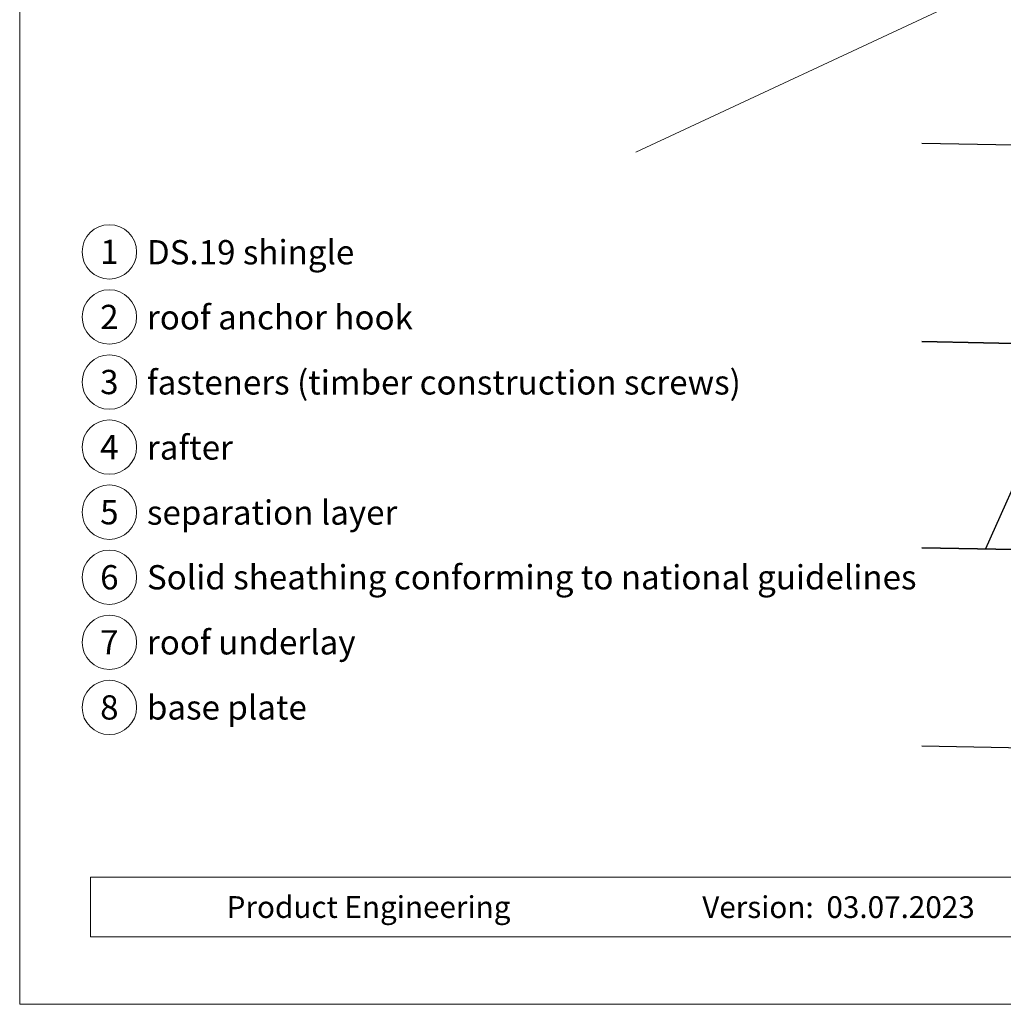
# Model space of a CAD drawing. Units: millimetres. Extents: x -19674 to 50359, y 0 to 4832.
# Drawn here: x 30843 to 31204, y 0 to 362 of the extents above; entities that cross this region are included whole.
import ezdxf
from ezdxf.enums import TextEntityAlignment as Align

# ---------------------------------------------------------------- set-up
doc = ezdxf.new("R2010")
doc.units = ezdxf.units.MM
for name, color, linetype, lineweight, true_color in [('01_PREFA-Dachprodukt', 7, 'Continuous', 25, 0xe1000f), ('06_Holz', 7, 'Continuous', 15, 0x8296a0), ('08_Bemassung', 7, 'Continuous', 5, 0x505f69), ('10_Blattrahmen', 7, 'Continuous', 20, 0x000000), ('99_Text_3_DE', 7, 'Continuous', 5, 0x505f69)]:
    doc.layers.add(name, color=color, linetype=linetype, lineweight=lineweight, true_color=true_color)
doc.layers.add('01_PREFA-Dachprodukt_Kantung', color=7, linetype='Continuous', true_color=0xff8080)
doc.layers.add('99_Text_2_DE', color=7, linetype='Continuous')
doc.styles.add('Arial', font='arial.ttf')
doc.styles.add('PREFA_Standard', font='arial.ttf', dxfattribs={"height": 20})

# ---------------------------------------------------------------- blocks, each defined once
blk = doc.blocks.new('A$C8fb59071')
at = {"layer": '01_PREFA-Dachprodukt'}
for p, q in [((-374.35, 74.95), (-340.31, 74.35)), ((-306.29, 0.6), (-374.35, 2.09))]:
    blk.add_line(p, q, dxfattribs=at)
for points in [[(-374.35, 223.66), (-340.31, 223.06), (-340.28, 223.13), (-340.26, 223.16), (-340.23, 223.21), (-340.19, 223.27), (-340.14, 223.34), (-340.08, 223.4), (-340.03, 223.45), (-339.91, 223.56), (-339.8, 223.63), (-339.62, 223.73), (-339.49, 223.79), (-339.37, 223.82), (-339.28, 223.84), (-339.16, 223.85), (-338.27, 225.85), (-238.23, 223.66), (-271.09, 149.5)], [(-271.09, 149.5), (-271.21, 149.48), (-271.3, 149.47), (-271.42, 149.43), (-271.56, 149.38), (-271.74, 149.28), (-271.84, 149.21), (-271.97, 149.1), (-272.01, 149.05), (-272.07, 148.98), (-272.12, 148.92), (-272.16, 148.86), (-272.2, 148.81), (-272.21, 148.78), (-272.25, 148.71), (-306.29, 149.31), (-374.35, 150.8)], [(-374.35, 150.8), (-306.29, 149.31), (-339.16, 75.15)], [(-339.16, 75.15), (-339.28, 75.13), (-339.37, 75.11), (-339.49, 75.08), (-339.62, 75.02), (-339.8, 74.93), (-339.91, 74.85), (-340.03, 74.74), (-340.08, 74.7), (-340.14, 74.63), (-340.19, 74.56), (-340.23, 74.5), (-340.26, 74.45), (-340.28, 74.42), (-340.31, 74.35), (-374.35, 74.95)]]:
    blk.add_lwpolyline(points, dxfattribs=at)
at = {"layer": '01_PREFA-Dachprodukt_Kantung'}
blk.add_lwpolyline([(-317.38, 149.55), (-350.92, 74.54)], dxfattribs=at)
blk = doc.blocks.new('A$C33afb37e')
at = {"layer": '10_Blattrahmen'}
for p, q in [((735, -992.74), (26.06, -992.74)), ((26.06, -992.74), (26.06, -1014.75)), ((26.06, -1014.75), (735, -1014.75))]:
    blk.add_line(p, q, dxfattribs=at)
blk.add_lwpolyline([(0, -1039.5), (735, -1039.5), (735, 0), (0, 0)], close=True, dxfattribs=at)

msp = doc.modelspace()

# ---------------------------------------------------------------- linework, layer by layer
at = {"layer": '06_Holz'}
msp.add_line((31440.852, 486.448), (31069.409, 313.241), dxfattribs=at)
at = {"layer": '08_Bemassung'}
for centre in [(30875.874, 276.555), (30875.874, 252.636), (30875.874, 228.717), (30875.874, 204.798), (30875.874, 180.879), (30875.874, 156.96), (30875.874, 133.041), (30875.874, 109.122)]:
    msp.add_circle(centre, 9.996, dxfattribs=at)

# ---------------------------------------------------------------- block references
for name, p in [('A$C33afb37e', (30842.92, 1039.499)), ('A$C8fb59071', (31548.793, 92.844))]:
    msp.add_blockref(name, p)

# ---------------------------------------------------------------- texts
at = {"layer": '08_Bemassung', "style": 'PREFA_Standard'}
for s, p in [('1', (30875.874, 276.555)), ('2', (30875.874, 252.636)), ('3', (30875.874, 228.717)), ('4', (30875.874, 204.798)), ('5', (30875.874, 180.879)), ('6', (30875.874, 156.96)), ('7', (30875.874, 133.041)), ('8', (30875.874, 109.122))]:
    msp.add_text(s, height=8.925, dxfattribs=at).set_placement(p, align=Align.MIDDLE_CENTER)
at = {"layer": '99_Text_2_DE', "char_height": 8, "style": 'Arial'}
for s, width, insert, attachment_point in [('Product Engineering', 133.14851, (30918.983, 35.754), 4), ('Version:', 133.14851, (31134.749, 35.721), 6), ('03.07.2023', 60.01816, (31139.411, 35.721), 4)]:
    msp.add_mtext_dynamic_manual_height_columns(s, width=width, gutter_width=12.5, heights=[0], dxfattribs=dict(at, insert=insert, attachment_point=attachment_point))
at = {"layer": '99_Text_3_DE', "style": 'PREFA_Standard'}
for s, p in [('DS.19 shingle', (30889.69, 276.419)), ('roof anchor hook', (30889.69, 252.5)), ('fasteners (timber construction screws)', (30889.69, 228.581)), ('rafter', (30889.69, 204.662)), ('separation layer', (30889.69, 180.743)), ('Solid sheathing conforming to national guidelines', (30889.69, 156.96)), ('roof underlay', (30889.69, 133.041)), ('base plate', (30889.69, 109.122))]:
    msp.add_text(s, height=8.925, dxfattribs=at).set_placement(p, align=Align.MIDDLE_LEFT)

doc.saveas('drawing.dxf')
